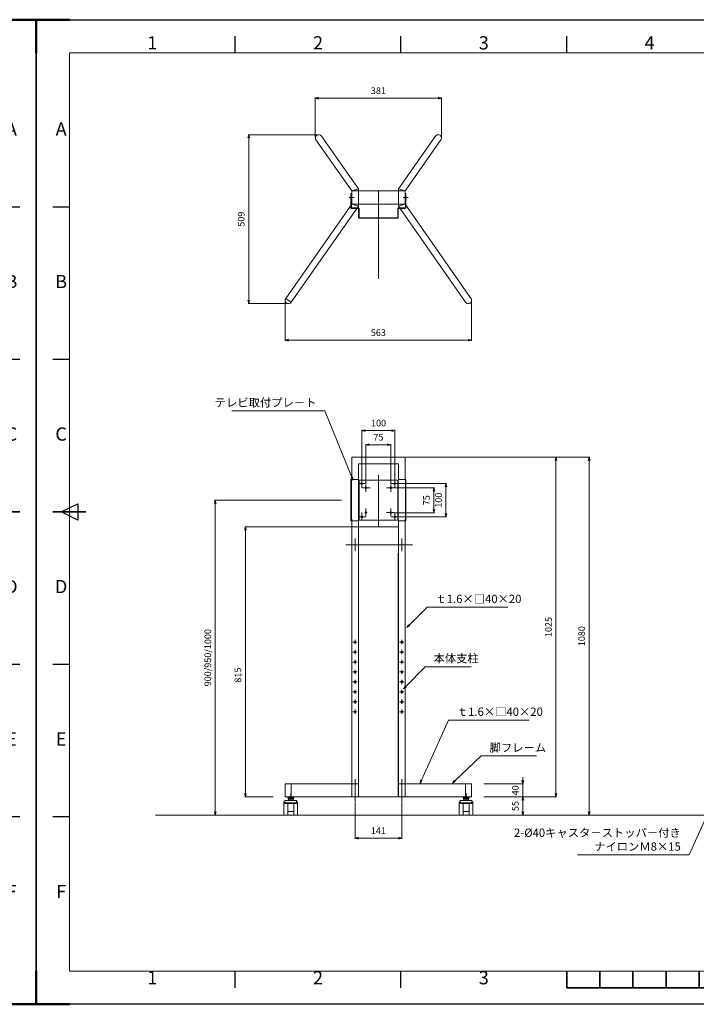
# Model space of a CAD drawing. Units: millimetres. Extents: x 38352 to 46752, y -10044 to -7074.
# Drawn here: x 42502 to 44543, y -10044 to -7074 of the extents above; entities that cross this region are included whole.
import ezdxf
from ezdxf.enums import TextEntityAlignment as Align

# ---------------------------------------------------------------- set-up
doc = ezdxf.new("R2010")
doc.units = ezdxf.units.MM
doc.header["$LTSCALE"] = 10
doc.linetypes.add('AM_ISO08W050x2', pattern=[9, 6, -0.75, 1.5, -0.75])
doc.linetypes.add('HIDDEN2', pattern=[0.1875, 0.125, -0.0625])
doc.layers.get('0').update_dxf_attribs({"lineweight": 13})
for name, color, linetype, lineweight in [('AM_0', 7, 'Continuous', 18), ('AM_5', 3, 'Continuous', 15), ('AM_BOR', 7, 'Continuous', 50)]:
    doc.layers.add(name, color=color, linetype=linetype, lineweight=lineweight)
doc.styles.add('ACISOTS', font='isocp.shx', dxfattribs={"height": 1})
doc.styles.get("Standard").update_dxf_attribs({"font": 'ISOCP.SHX', "bigfont": 'EXTFONT.SHX'})
doc.dimstyles.new('AM_ISO$0', dxfattribs={"dimtxt": 2, "dimasz": 1, "dimexe": 0.2, "dimexo": 0.2, "dimgap": 1, "dimtad": 1, "dimdsep": 46, "dimtxsty": 'STANDARD', "dimblk": 'OPEN30', "dimcen": 0, "dimclrd": 256, "dimclre": 256, "dimadec": 0, "dimazin": 2, "dimtp": 0.1, "dimtm": 0.1, "dimtfac": 0.71, "dimtmove": 0, "dimatfit": 3, "dimldrblk": 'OPEN30', "dimfxl": 1, "dimlwd": -1, "dimlwe": -1, "dimarcsym": 0})

# ---------------------------------------------------------------- blocks, each defined once
blk = doc.blocks.new('ISO_A3')
for p, q in [((410, 287), (10, 287)), ((10, 287), (10, 10)), ((410, 10), (410, 287)), ((10, 10), (410, 10))]:
    blk.add_line(p, q)
at = {"layer": 'AM_BOR'}
for p, q in [((10, 297), (0, 297)), ((0, 297), (0, 287)), ((420, 297), (410, 297)), ((420, 287), (420, 297)), ((0, 0), (0, 10)), ((420, 0), (420, 10)), ((0, 0), (10, 0)), ((420, 0), (410, 0))]:
    blk.add_line(p, q, dxfattribs=at)
at = {"layer": 'AM_BOR', "color": 1, "lineweight": 25}
for p, q in [((0, 297), (420, 297)), ((0, 0), (0, 297)), ((420, 297), (420, 0)), ((60, 287), (60, 292)), ((110, 287), (110, 292)), ((160, 287), (160, 292)), ((260, 287), (260, 292)), ((310, 287), (310, 292)), ((360, 287), (360, 292)), ((10, 240.5), (5, 240.5)), ((415, 240.5), (410, 240.5)), ((10, 194.5), (5, 194.5)), ((415, 194.5), (410, 194.5)), ((7.5, 148.5), (12.5, 151)), ((12.5, 146), (7.5, 148.5)), ((12.5, 151), (12.5, 146)), ((10, 102.5), (5, 102.5)), ((415, 102.5), (410, 102.5)), ((10, 56.5), (5, 56.5)), ((415, 56.5), (410, 56.5)), ((210, 7.5), (207.5, 12.5)), ((207.5, 12.5), (212.5, 12.5)), ((212.5, 12.5), (210, 7.5)), ((60, 5), (60, 10)), ((110, 5), (110, 10)), ((310, 5), (310, 10)), ((360, 5), (360, 10)), ((420, 0), (0, 0))]:
    blk.add_line(p, q, dxfattribs=at)
at = {"layer": 'AM_BOR', "color": 140, "lineweight": 35}
for p, q in [((210, 282), (210, 292)), ((5, 148.5), (15, 148.5)), ((405, 148.5), (415, 148.5)), ((210, 5), (210, 15)), ((160, 5), (160, 10)), ((170, 5), (170, 10)), ((180, 5), (180, 10)), ((190, 5), (190, 10)), ((200, 5), (200, 10)), ((220, 5), (220, 10)), ((230, 5), (230, 10)), ((240, 5), (240, 10)), ((250, 5), (250, 10)), ((260, 5), (260, 10)), ((160, 5), (260, 5))]:
    blk.add_line(p, q, dxfattribs=at)
at = {"layer": 'AM_BOR', "color": 1, "lineweight": 25, "style": 'ACISOTS'}
for s, p in [('1', (35, 289.5)), ('2', (85, 289.5)), ('3', (135, 289.5)), ('4', (185, 289.5)), ('5', (235, 289.5)), ('6', (285, 289.5)), ('7', (335, 289.5)), ('8', (385, 289.5)), ('A', (7.5, 263.5)), ('A', (412.5, 263.5)), ('B', (7.5, 217.5)), ('B', (412.5, 217.5)), ('C', (7.5, 171.5)), ('C', (412.5, 171.5)), ('D', (7.5, 125.5)), ('D', (412.5, 125.5)), ('E', (7.5, 79.5)), ('E', (412.5, 79.5)), ('F', (7.5, 33.5)), ('F', (412.5, 33.5)), ('1', (35, 7.5)), ('2', (85, 7.5)), ('3', (135, 7.5)), ('6', (285, 7.5)), ('7', (335, 7.5)), ('8', (385, 7.5))]:
    blk.add_text(s, height=4, dxfattribs=at).set_placement(p, align=Align.MIDDLE)
blk = doc.blocks.new('_Open30')
at = {"color": 0, "linetype": 'ByBlock', "lineweight": -2}
for p, q in [((-1, 0.27), (0, 0)), ((0, 0), (-1, -0.27)), ((0, 0), (-1, 0))]:
    blk.add_line(p, q, dxfattribs=at)
blk = doc.blocks.new('*D106')
at = {"linetype": 'ByBlock'}
for p, q in [((43473.2, -8523.8), (43090.3, -8523.8)), ((43092.3, -8533.8), (43092.3, -9463.8)), ((43258.9, -9473.8), (43090.3, -9473.8))]:
    blk.add_line(p, q, dxfattribs=at)
at = {"layer": 'Defpoints', "color": 0}
for p in [(43475.2, -8523.8), (43092.3, -9473.8), (43260.9, -9473.8)]:
    blk.add_point(p, dxfattribs=at)
at = {"xscale": 10, "yscale": 10, "zscale": 10}
for p, rotation in [((43092.3, -8523.8), 90), ((43092.3, -9473.8), 270)]:
    blk.add_blockref('_Open30', p, dxfattribs=dict(at, rotation=rotation))
at = {"color": 0, "insert": (43072.3, -8998.8), "char_height": 20, "attachment_point": 5, "rotation": 90}
blk.add_mtext('900/950/1000', dxfattribs=at)
blk = doc.blocks.new('*D107')
at = {"linetype": 'ByBlock'}
for p, q in [((43902, -9378.8), (44022, -9378.8)), ((44020, -9368.8), (44020, -9358.8)), ((44020, -9378.8), (44020, -9418.8)), ((43902, -9418.8), (44022, -9418.8)), ((44020, -9428.8), (44020, -9438.8))]:
    blk.add_line(p, q, dxfattribs=at)
at = {"layer": 'Defpoints', "color": 0}
for p in [(43900, -9378.8), (43900, -9418.8), (44020, -9418.8)]:
    blk.add_point(p, dxfattribs=at)
at = {"xscale": 10, "yscale": 10, "zscale": 10}
for p, rotation in [((44020, -9378.8), 270), ((44020, -9418.8), 90)]:
    blk.add_blockref('_Open30', p, dxfattribs=dict(at, rotation=rotation))
at = {"color": 0, "insert": (44000, -9398.8), "char_height": 20, "attachment_point": 5, "rotation": 90}
blk.add_mtext('40', dxfattribs=at)
blk = doc.blocks.new('*D108')
at = {"linetype": 'ByBlock'}
for p, q in [((43902, -9418.8), (44022, -9418.8)), ((44020, -9463.8), (44020, -9428.8)), ((43909.6, -9473.8), (44022, -9473.8))]:
    blk.add_line(p, q, dxfattribs=at)
at = {"layer": 'Defpoints', "color": 0}
for p in [(43900, -9418.8), (44020, -9418.8), (43907.6, -9473.8)]:
    blk.add_point(p, dxfattribs=at)
at = {"xscale": 10, "yscale": 10, "zscale": 10}
for p, rotation in [((44020, -9418.8), 90), ((44020, -9473.8), 270)]:
    blk.add_blockref('_Open30', p, dxfattribs=dict(at, rotation=rotation))
at = {"color": 0, "insert": (44000, -9446.3), "char_height": 20, "attachment_point": 5, "rotation": 90}
blk.add_mtext('55', dxfattribs=at)
blk = doc.blocks.new('*D109')
at = {"linetype": 'ByBlock'}
for p, q in [((43522.3, -8603.8), (43181, -8603.8)), ((43183, -8613.8), (43183, -9408.8)), ((43266.5, -9418.8), (43181, -9418.8))]:
    blk.add_line(p, q, dxfattribs=at)
at = {"layer": 'Defpoints', "color": 0}
for p in [(43524.3, -8603.8), (43183, -9418.8), (43268.5, -9418.8)]:
    blk.add_point(p, dxfattribs=at)
at = {"xscale": 10, "yscale": 10, "zscale": 10}
for p, rotation in [((43183, -8603.8), 90), ((43183, -9418.8), 270)]:
    blk.add_blockref('_Open30', p, dxfattribs=dict(at, rotation=rotation))
at = {"color": 0, "insert": (43163, -9051.3), "char_height": 20, "attachment_point": 5, "rotation": 90}
blk.add_mtext('815', dxfattribs=at)
blk = doc.blocks.new('*D110')
at = {"linetype": 'ByBlock'}
for p, q in [((43666.8, -8393.8), (44122, -8393.8)), ((44120, -8403.8), (44120, -9408.8)), ((43902, -9418.8), (44122, -9418.8))]:
    blk.add_line(p, q, dxfattribs=at)
at = {"layer": 'Defpoints', "color": 0}
for p in [(43664.8, -8393.8), (43900, -9418.8), (44120, -9418.8)]:
    blk.add_point(p, dxfattribs=at)
at = {"xscale": 10, "yscale": 10, "zscale": 10}
for p, rotation in [((44120, -8393.8), 90), ((44120, -9418.8), 270)]:
    blk.add_blockref('_Open30', p, dxfattribs=dict(at, rotation=rotation))
at = {"color": 0, "insert": (44100, -8906.3), "char_height": 20, "attachment_point": 5, "rotation": 90}
blk.add_mtext('1025', dxfattribs=at)
blk = doc.blocks.new('*D111')
at = {"linetype": 'ByBlock'}
for p, q in [((43534.3, -8461.8), (43534.3, -8311.8)), ((43544.3, -8313.8), (43624.3, -8313.8)), ((43634.3, -8461.8), (43634.3, -8311.8))]:
    blk.add_line(p, q, dxfattribs=at)
at = {"layer": 'Defpoints', "color": 0}
for p in [(43634.3, -8313.8), (43534.3, -8463.8), (43634.3, -8463.8)]:
    blk.add_point(p, dxfattribs=at)
at = {"xscale": 10, "yscale": 10, "zscale": 10, "rotation": 180}
blk.add_blockref('_Open30', (43534.3, -8313.8), dxfattribs=at)
at = {"xscale": 10, "yscale": 10, "zscale": 10}
blk.add_blockref('_Open30', (43634.3, -8313.8), dxfattribs=at)
at = {"color": 0, "insert": (43584.7, -8293.8), "char_height": 20, "attachment_point": 5}
blk.add_mtext('100', dxfattribs=at)
blk = doc.blocks.new('*D112')
at = {"linetype": 'ByBlock'}
for p, q in [((43546.8, -8474.3), (43546.8, -8354.3)), ((43556.8, -8356.3), (43611.8, -8356.3)), ((43621.8, -8474.3), (43621.8, -8354.3))]:
    blk.add_line(p, q, dxfattribs=at)
at = {"layer": 'Defpoints', "color": 0}
for p in [(43621.8, -8356.3), (43546.8, -8476.3), (43621.8, -8476.3)]:
    blk.add_point(p, dxfattribs=at)
at = {"xscale": 10, "yscale": 10, "zscale": 10, "rotation": 180}
blk.add_blockref('_Open30', (43546.8, -8356.3), dxfattribs=at)
at = {"xscale": 10, "yscale": 10, "zscale": 10}
blk.add_blockref('_Open30', (43621.8, -8356.3), dxfattribs=at)
at = {"color": 0, "insert": (43584.3, -8336.3), "char_height": 20, "attachment_point": 5}
blk.add_mtext('75', dxfattribs=at)
blk = doc.blocks.new('*D113')
at = {"linetype": 'ByBlock'}
for p, q in [((43633.8, -8486.3), (43753.8, -8486.3)), ((43751.8, -8496.3), (43751.8, -8551.3)), ((43633.8, -8561.3), (43753.8, -8561.3))]:
    blk.add_line(p, q, dxfattribs=at)
at = {"layer": 'Defpoints', "color": 0}
for p in [(43631.8, -8486.3), (43631.8, -8561.3), (43751.8, -8561.3)]:
    blk.add_point(p, dxfattribs=at)
at = {"xscale": 10, "yscale": 10, "zscale": 10}
for p, rotation in [((43751.8, -8486.3), 90), ((43751.8, -8561.3), 270)]:
    blk.add_blockref('_Open30', p, dxfattribs=dict(at, rotation=rotation))
at = {"color": 0, "insert": (43731.8, -8523.8), "char_height": 20, "attachment_point": 5, "rotation": 90}
blk.add_mtext('75', dxfattribs=at)
blk = doc.blocks.new('*D114')
at = {"linetype": 'ByBlock'}
for p, q in [((43646.3, -8473.8), (43790.1, -8473.8)), ((43788.1, -8483.8), (43788.1, -8563.8)), ((43646.3, -8573.8), (43790.1, -8573.8))]:
    blk.add_line(p, q, dxfattribs=at)
at = {"layer": 'Defpoints', "color": 0}
for p in [(43644.3, -8473.8), (43644.3, -8573.8), (43788.1, -8573.8)]:
    blk.add_point(p, dxfattribs=at)
at = {"xscale": 10, "yscale": 10, "zscale": 10}
for p, rotation in [((43788.1, -8473.8), 90), ((43788.1, -8573.8), 270)]:
    blk.add_blockref('_Open30', p, dxfattribs=dict(at, rotation=rotation))
at = {"color": 0, "insert": (43768.1, -8523.8), "char_height": 20, "attachment_point": 5, "rotation": 90}
blk.add_mtext('100', dxfattribs=at)
blk = doc.blocks.new('*D120')
at = {"linetype": 'ByBlock'}
for p, q in [((43513.8, -9436), (43513.8, -9545.3)), ((43654.8, -9436), (43654.8, -9545.3)), ((43523.8, -9543.3), (43644.8, -9543.3))]:
    blk.add_line(p, q, dxfattribs=at)
at = {"layer": 'Defpoints', "color": 0}
for p in [(43513.8, -9434), (43654.8, -9434), (43654.8, -9543.3)]:
    blk.add_point(p, dxfattribs=at)
at = {"xscale": 10, "yscale": 10, "zscale": 10, "rotation": 180}
blk.add_blockref('_Open30', (43513.8, -9543.3), dxfattribs=at)
at = {"xscale": 10, "yscale": 10, "zscale": 10}
blk.add_blockref('_Open30', (43654.8, -9543.3), dxfattribs=at)
at = {"color": 0, "insert": (43584.3, -9523.3), "char_height": 20, "attachment_point": 5}
blk.add_mtext('141', dxfattribs=at)
blk = doc.blocks.new('*D115')
at = {"linetype": 'ByBlock'}
for p, q in [((43394, -7429.1), (43394, -7309.1)), ((43404, -7311.1), (43764.5, -7311.1)), ((43774.5, -7429.1), (43774.5, -7309.1))]:
    blk.add_line(p, q, dxfattribs=at)
at = {"layer": 'Defpoints', "color": 0}
for p in [(43774.5, -7311.1), (43394, -7431.1), (43774.5, -7431.1)]:
    blk.add_point(p, dxfattribs=at)
at = {"xscale": 10, "yscale": 10, "zscale": 10, "rotation": 180}
blk.add_blockref('_Open30', (43394, -7311.1), dxfattribs=at)
at = {"xscale": 10, "yscale": 10, "zscale": 10}
blk.add_blockref('_Open30', (43774.5, -7311.1), dxfattribs=at)
at = {"color": 0, "insert": (43584.3, -7291.1), "char_height": 20, "attachment_point": 5}
blk.add_mtext('381', dxfattribs=at)
blk = doc.blocks.new('*D116')
at = {"linetype": 'ByBlock'}
for p, q in [((43402, -7421.1), (43191, -7421.1)), ((43193, -7431.1), (43193, -7920.8)), ((43311, -7930.8), (43191, -7930.8))]:
    blk.add_line(p, q, dxfattribs=at)
at = {"layer": 'Defpoints', "color": 0}
for p in [(43404, -7421.1), (43193, -7930.8), (43313, -7930.8)]:
    blk.add_point(p, dxfattribs=at)
at = {"xscale": 10, "yscale": 10, "zscale": 10}
for p, rotation in [((43193, -7421.1), 90), ((43193, -7930.8), 270)]:
    blk.add_blockref('_Open30', p, dxfattribs=dict(at, rotation=rotation))
at = {"color": 0, "insert": (43173, -7676), "char_height": 20, "attachment_point": 5, "rotation": 90}
blk.add_mtext('509', dxfattribs=at)
blk = doc.blocks.new('*D117')
at = {"linetype": 'ByBlock'}
for p, q in [((43303, -7922.8), (43303, -8042.8)), ((43865.5, -7922.8), (43865.5, -8042.8)), ((43313, -8040.8), (43855.5, -8040.8))]:
    blk.add_line(p, q, dxfattribs=at)
at = {"layer": 'Defpoints', "color": 0}
for p in [(43303, -7920.8), (43865.5, -7920.8), (43865.5, -8040.8)]:
    blk.add_point(p, dxfattribs=at)
at = {"xscale": 10, "yscale": 10, "zscale": 10, "rotation": 180}
blk.add_blockref('_Open30', (43303, -8040.8), dxfattribs=at)
at = {"xscale": 10, "yscale": 10, "zscale": 10}
blk.add_blockref('_Open30', (43865.5, -8040.8), dxfattribs=at)
at = {"color": 0, "insert": (43584.2, -8020.8), "char_height": 20, "attachment_point": 5}
blk.add_mtext('563', dxfattribs=at)
blk = doc.blocks.new('*D121')
at = {"linetype": 'ByBlock'}
for p, q in [((43666.8, -8393.8), (44222, -8393.8)), ((44220, -8403.8), (44220, -9463.8)), ((43871.1, -9473.8), (44222, -9473.8))]:
    blk.add_line(p, q, dxfattribs=at)
at = {"layer": 'Defpoints', "color": 0}
for p in [(43664.8, -8393.8), (43869.1, -9473.8), (44220, -9473.8)]:
    blk.add_point(p, dxfattribs=at)
at = {"xscale": 10, "yscale": 10, "zscale": 10}
for p, rotation in [((44220, -8393.8), 90), ((44220, -9473.8), 270)]:
    blk.add_blockref('_Open30', p, dxfattribs=dict(at, rotation=rotation))
at = {"color": 0, "insert": (44200, -8933.8), "char_height": 20, "attachment_point": 5, "rotation": 90}
blk.add_mtext('1080', dxfattribs=at)

msp = doc.modelspace()

# ---------------------------------------------------------------- linework, layer by layer
for p, q in [((43503.751, -7590.958), (43395.851, -7436.86)), ((43412.234, -7425.389), (43523.751, -7584.652)), ((43755.121, -7427.027), (43644.751, -7584.652)), ((43664.751, -7590.958), (43772.651, -7436.86)), ((43755.121, -7427.027), (43756.268, -7425.389)), ((43501.149, -7598.958), (43502.049, -7598.958)), ((43502.749, -7598.958), (43501.149, -7598.958)), ((43501.149, -7598.958), (43501.149, -7641.358)), ((43501.15, -7598.953), (43502.75, -7598.953)), ((43502.749, -7598.958), (43502.749, -7641.258)), ((43503.749, -7590.958), (43503.749, -7630.958)), ((43503.749, -7590.958), (43664.749, -7590.958)), ((43664.749, -7590.958), (43503.749, -7590.958)), ((43503.751, -7590.958), (43523.751, -7584.652)), ((43503.751, -7590.958), (43503.751, -7630.958)), ((43523.749, -7590.958), (43523.749, -7630.958)), ((43523.751, -7584.652), (43523.751, -7637.263)), ((43523.751, -7590.958), (43644.751, -7590.958)), ((43584.249, -7590.958), (43584.249, -7855.552)), ((43644.749, -7590.958), (43644.749, -7630.958)), ((43644.751, -7584.652), (43644.751, -7637.263)), ((43664.751, -7590.958), (43644.751, -7584.652)), ((43664.749, -7590.958), (43664.749, -7630.958)), ((43664.751, -7590.958), (43664.751, -7630.958)), ((43665.749, -7598.958), (43667.349, -7598.958)), ((43665.749, -7598.958), (43665.749, -7641.258)), ((43667.35, -7598.953), (43665.75, -7598.953)), ((43667.35, -7598.953), (43665.75, -7598.953)), ((43667.349, -7598.958), (43666.449, -7598.958)), ((43667.349, -7598.958), (43667.349, -7641.358)), ((43503.751, -7630.958), (43304.826, -7915.052)), ((43496.073, -7610.958), (43510.927, -7610.958)), ((43497.372, -7610.958), (43506.337, -7610.958)), ((43502.749, -7610.958), (43501.149, -7610.958)), ((43664.749, -7630.958), (43503.749, -7630.958)), ((43503.751, -7630.958), (43523.751, -7637.263)), ((43664.751, -7630.958), (43644.751, -7637.263)), ((43674.228, -7610.958), (43659.374, -7610.958)), ((43671.129, -7610.958), (43662.163, -7610.958)), ((43664.751, -7630.958), (43862.529, -7913.413)), ((43665.749, -7610.958), (43667.349, -7610.958)), ((43523.751, -7637.263), (43321.209, -7926.523)), ((43523.749, -7643.358), (43503.149, -7643.358)), ((43523.849, -7641.758), (43503.249, -7641.758)), ((43524.249, -7643.858), (43524.249, -7671.358)), ((43525.849, -7643.758), (43525.849, -7671.258)), ((43642.649, -7643.758), (43642.649, -7671.258)), ((43644.249, -7643.858), (43644.249, -7671.358)), ((43644.649, -7641.758), (43665.249, -7641.758)), ((43644.749, -7643.358), (43665.349, -7643.358)), ((43644.751, -7637.263), (43847.292, -7926.521)), ((43642.249, -7673.358), (43526.249, -7673.358)), ((43642.149, -7671.758), (43526.349, -7671.758)), ((43304.826, -7915.052), (43321.209, -7926.523)), ((43862.529, -7913.413), (43863.672, -7915.052)), ((43142.477, -8254.088), (43422.477, -8254.088)), ((43422.477, -8254.088), (43503.971, -8454.072)), ((43664.751, -8393.763), (43503.751, -8393.763)), ((43503.751, -8393.763), (43503.751, -8461.263)), ((43664.751, -8393.763), (43664.751, -8461.263)), ((43644.751, -8413.763), (43523.751, -8413.763)), ((43523.751, -8413.763), (43523.751, -8463.763)), ((43644.751, -8413.763), (43644.751, -8463.763)), ((43501.151, -8461.263), (43522.251, -8461.263)), ((43501.151, -8461.263), (43501.151, -8586.263)), ((43502.751, -8461.263), (43502.751, -8586.263)), ((43524.251, -8463.263), (43524.251, -8584.263)), ((43644.251, -8463.763), (43524.251, -8463.763)), ((43525.851, -8463.763), (43525.851, -8583.763)), ((43534.251, -8463.763), (43534.251, -8486.317)), ((43584.251, -8447.964), (43584.251, -8601.581)), ((43584.251, -8463.763), (43584.251, -8583.763)), ((43634.251, -8463.763), (43634.251, -8486.317)), ((43642.651, -8463.763), (43642.651, -8583.763)), ((43644.251, -8463.263), (43644.251, -8584.263)), ((43667.351, -8461.263), (43646.251, -8461.263)), ((43665.751, -8461.263), (43665.751, -8586.263)), ((43667.351, -8461.263), (43667.351, -8586.263)), ((43524.251, -8473.763), (43547.192, -8473.763)), ((43536.751, -8486.263), (43559.692, -8486.263)), ((43546.751, -8476.263), (43546.751, -8498.817)), ((43631.751, -8486.263), (43608.811, -8486.263)), ((43644.251, -8473.763), (43621.311, -8473.763)), ((43621.751, -8476.263), (43621.751, -8498.817)), ((43546.751, -8571.263), (43546.751, -8548.708)), ((43621.751, -8571.263), (43621.751, -8548.708)), ((43503.751, -8580.663), (43503.751, -9378.763)), ((43524.251, -8573.763), (43547.192, -8573.763)), ((43534.251, -8583.763), (43534.251, -8561.208)), ((43631.751, -8561.263), (43608.811, -8561.263)), ((43644.251, -8573.763), (43621.311, -8573.763)), ((43634.251, -8583.763), (43634.251, -8561.208)), ((43664.751, -8580.663), (43664.751, -9378.763)), ((43501.151, -8586.263), (43522.251, -8586.263)), ((43523.751, -8583.763), (43523.751, -9418.763)), ((43523.751, -8603.763), (43644.751, -8603.763)), ((43644.251, -8583.763), (43524.251, -8583.763)), ((43644.751, -8583.763), (43644.751, -9418.763)), ((43667.351, -8586.263), (43646.251, -8586.263)), ((43513.751, -8639.455), (43513.751, -8677.795)), ((43654.751, -8639.455), (43654.751, -8677.795)), ((43686.719, -8658.763), (43486.33, -8658.763)), ((43524.251, -8683.763), (43524.251, -9418.763)), ((43644.251, -8683.763), (43644.251, -9418.763)), ((43731.287, -8846.385), (43677.393, -8900.26)), ((43974.223, -8846.385), (43731.287, -8846.385)), ((43725.444, -9025.882), (43666.849, -9085.268)), ((43863.777, -9025.882), (43725.444, -9025.882)), ((43795.835, -9186.757), (43713.898, -9367.794)), ((44038.771, -9186.757), (43795.835, -9186.757)), ((43894.696, -9295.053), (43815.118, -9369.998)), ((44061.363, -9295.053), (43894.696, -9295.053)), ((43303.018, -9378.763), (43524.251, -9378.763)), ((43303.018, -9378.763), (43303.018, -9418.763)), ((43321.209, -9378.763), (43321.209, -9418.763)), ((43503.751, -9378.763), (43503.751, -9418.763)), ((43513.751, -9364.825), (43513.751, -9433.999)), ((43523.751, -9378.763), (43523.751, -9418.763)), ((43644.251, -9378.763), (43865.481, -9378.763)), ((43644.751, -9378.763), (43644.751, -9418.763)), ((43654.751, -9364.825), (43654.751, -9433.999)), ((43664.751, -9378.763), (43664.751, -9418.763)), ((43847.289, -9378.763), (43847.289, -9418.763)), ((43865.481, -9378.763), (43865.481, -9418.763)), ((43319.901, -9407.544), (43319.901, -9429.545)), ((43848.602, -9407.544), (43848.602, -9429.545)), ((43302.401, -9433.763), (43299.401, -9433.763)), ((43337.401, -9429.763), (43302.401, -9429.763)), ((43337.401, -9436.792), (43302.401, -9436.792)), ((43337.401, -9438.914), (43302.401, -9438.914)), ((43303.018, -9418.763), (43865.481, -9418.763)), ((43310.901, -9418.763), (43310.901, -9421.763)), ((43310.901, -9421.763), (43328.901, -9421.763)), ((43311.901, -9423.763), (43327.901, -9423.763)), ((43311.901, -9425.763), (43327.901, -9425.763)), ((43312.901, -9425.763), (43312.901, -9429.763)), ((43315.901, -9421.763), (43315.901, -9423.763)), ((43323.901, -9421.763), (43323.901, -9423.763)), ((43326.901, -9425.763), (43326.901, -9429.763)), ((43328.901, -9418.763), (43328.901, -9421.763)), ((43340.401, -9433.763), (43337.401, -9433.763)), ((43831.102, -9433.763), (43828.102, -9433.763)), ((43866.102, -9429.763), (43831.102, -9429.763)), ((43866.102, -9436.792), (43831.102, -9436.792)), ((43866.102, -9438.914), (43831.102, -9438.914)), ((43839.602, -9418.763), (43839.602, -9421.763)), ((43839.602, -9421.763), (43857.602, -9421.763)), ((43840.602, -9423.763), (43856.602, -9423.763)), ((43840.602, -9425.763), (43856.602, -9425.763)), ((43841.602, -9425.763), (43841.602, -9429.763)), ((43844.602, -9421.763), (43844.602, -9423.763)), ((43852.602, -9421.763), (43852.602, -9423.763)), ((43855.602, -9425.763), (43855.602, -9429.763)), ((43857.602, -9418.763), (43857.602, -9421.763)), ((43869.102, -9433.763), (43866.102, -9433.763)), ((42911.931, -9473.763), (46412.887, -9473.763)), ((43310.901, -9462.639), (43328.901, -9462.639)), ((43839.602, -9462.639), (43857.602, -9462.639)), ((44521.515, -9593.475), (44572.865, -9480.206)), ((44184.63, -9593.475), (44521.515, -9593.475))]:
    msp.add_line(p, q)
at = {"linetype": 'Continuous'}
for p, q in [((43501.49, -8455.084), (43507.745, -8463.333)), ((43503.971, -8454.072), (43507.745, -8463.333)), ((43507.745, -8463.333), (43506.452, -8453.061)), ((43675.498, -8898.365), (43670.32, -8907.33)), ((43677.393, -8900.26), (43670.32, -8907.33)), ((43670.32, -8907.33), (43679.287, -8902.155)), ((43664.942, -9083.386), (43659.826, -9092.387)), ((43666.849, -9085.268), (43659.826, -9092.387)), ((43659.826, -9092.387), (43668.756, -9087.15)), ((43711.457, -9366.689), (43709.775, -9376.904)), ((43713.898, -9367.794), (43709.775, -9376.904)), ((43709.775, -9376.904), (43716.339, -9368.898)), ((43813.281, -9368.047), (43807.839, -9376.854)), ((43815.118, -9369.998), (43807.839, -9376.854)), ((43807.839, -9376.854), (43816.955, -9371.949))]:
    msp.add_line(p, q, dxfattribs=at)
at = {"linetype": 'AM_ISO08W050x2'}
for p, q in [((43513.751, -8951.761), (43507.251, -8951.761)), ((43513.751, -8951.761), (43507.251, -8951.761)), ((43513.751, -8951.761), (43513.751, -8945.261)), ((43513.751, -8951.761), (43513.751, -8945.261)), ((43513.751, -8951.761), (43520.251, -8951.761)), ((43513.751, -8951.761), (43513.751, -8958.261)), ((43513.751, -8951.761), (43520.251, -8951.761)), ((43513.751, -8951.761), (43513.751, -8958.261)), ((43654.751, -8951.761), (43648.251, -8951.761)), ((43654.751, -8951.761), (43648.251, -8951.761)), ((43654.751, -8951.761), (43654.751, -8945.261)), ((43654.751, -8951.761), (43654.751, -8945.261)), ((43654.751, -8951.761), (43661.251, -8951.761)), ((43654.751, -8951.761), (43654.751, -8958.261)), ((43654.751, -8951.761), (43661.251, -8951.761)), ((43654.751, -8951.761), (43654.751, -8958.261)), ((43513.751, -8981.761), (43507.251, -8981.761)), ((43513.751, -8981.761), (43507.251, -8981.761)), ((43513.751, -8981.761), (43507.251, -8981.761)), ((43513.751, -8981.761), (43513.751, -8975.261)), ((43513.751, -8981.761), (43513.751, -8975.261)), ((43513.751, -8981.761), (43513.751, -8975.261)), ((43513.751, -8981.761), (43520.251, -8981.761)), ((43513.751, -8981.761), (43513.751, -8988.261)), ((43513.751, -8981.761), (43520.251, -8981.761)), ((43513.751, -8981.761), (43513.751, -8988.261)), ((43513.751, -8981.761), (43520.251, -8981.761)), ((43513.751, -8981.761), (43513.751, -8988.261)), ((43654.751, -8981.761), (43648.251, -8981.761)), ((43654.751, -8981.761), (43648.251, -8981.761)), ((43654.751, -8981.761), (43648.251, -8981.761)), ((43654.751, -8981.761), (43654.751, -8975.261)), ((43654.751, -8981.761), (43654.751, -8975.261)), ((43654.751, -8981.761), (43654.751, -8975.261)), ((43654.751, -8981.761), (43661.251, -8981.761)), ((43654.751, -8981.761), (43654.751, -8988.261)), ((43654.751, -8981.761), (43661.251, -8981.761)), ((43654.751, -8981.761), (43654.751, -8988.261)), ((43654.751, -8981.761), (43661.251, -8981.761)), ((43654.751, -8981.761), (43654.751, -8988.261)), ((43513.751, -9011.761), (43507.251, -9011.761)), ((43513.751, -9011.761), (43507.251, -9011.761)), ((43513.751, -9011.761), (43513.751, -9005.261)), ((43513.751, -9011.761), (43513.751, -9005.261)), ((43513.751, -9011.761), (43520.251, -9011.761)), ((43513.751, -9011.761), (43513.751, -9018.261)), ((43513.751, -9011.761), (43520.251, -9011.761)), ((43513.751, -9011.761), (43513.751, -9018.261)), ((43654.751, -9011.761), (43648.251, -9011.761)), ((43654.751, -9011.761), (43648.251, -9011.761)), ((43654.751, -9011.761), (43654.751, -9005.261)), ((43654.751, -9011.761), (43654.751, -9005.261)), ((43654.751, -9011.761), (43661.251, -9011.761)), ((43654.751, -9011.761), (43654.751, -9018.261)), ((43654.751, -9011.761), (43661.251, -9011.761)), ((43654.751, -9011.761), (43654.751, -9018.261)), ((43513.751, -9041.761), (43507.251, -9041.761)), ((43513.751, -9041.761), (43507.251, -9041.761)), ((43513.751, -9041.761), (43513.751, -9035.261)), ((43513.751, -9041.761), (43513.751, -9035.261)), ((43513.751, -9041.761), (43520.251, -9041.761)), ((43513.751, -9041.761), (43513.751, -9048.261)), ((43513.751, -9041.761), (43520.251, -9041.761)), ((43513.751, -9041.761), (43513.751, -9048.261)), ((43654.751, -9041.761), (43648.251, -9041.761)), ((43654.751, -9041.761), (43648.251, -9041.761)), ((43654.751, -9041.761), (43654.751, -9035.261)), ((43654.751, -9041.761), (43654.751, -9035.261)), ((43654.751, -9041.761), (43661.251, -9041.761)), ((43654.751, -9041.761), (43654.751, -9048.261)), ((43654.751, -9041.761), (43661.251, -9041.761)), ((43654.751, -9041.761), (43654.751, -9048.261)), ((43513.751, -9071.761), (43507.251, -9071.761)), ((43513.751, -9071.761), (43513.751, -9065.261)), ((43513.751, -9071.761), (43520.251, -9071.761)), ((43513.751, -9071.761), (43513.751, -9078.261)), ((43654.751, -9071.761), (43648.251, -9071.761)), ((43654.751, -9071.761), (43654.751, -9065.261)), ((43654.751, -9071.761), (43661.251, -9071.761)), ((43654.751, -9071.761), (43654.751, -9078.261)), ((43513.751, -9101.761), (43507.251, -9101.761)), ((43513.751, -9101.761), (43513.751, -9095.261)), ((43513.751, -9101.761), (43520.251, -9101.761)), ((43513.751, -9101.761), (43513.751, -9108.261)), ((43654.751, -9101.761), (43648.251, -9101.761)), ((43654.751, -9101.761), (43654.751, -9095.261)), ((43654.751, -9101.761), (43661.251, -9101.761)), ((43654.751, -9101.761), (43654.751, -9108.261)), ((43513.751, -9131.761), (43507.251, -9131.761)), ((43513.751, -9131.761), (43513.751, -9125.261)), ((43513.751, -9131.761), (43520.251, -9131.761)), ((43513.751, -9131.761), (43513.751, -9138.261)), ((43654.751, -9131.761), (43648.251, -9131.761)), ((43654.751, -9131.761), (43654.751, -9125.261)), ((43654.751, -9131.761), (43661.251, -9131.761)), ((43654.751, -9131.761), (43654.751, -9138.261)), ((43513.751, -9161.761), (43507.251, -9161.761)), ((43513.751, -9161.761), (43513.751, -9155.261)), ((43513.751, -9161.761), (43520.251, -9161.761)), ((43513.751, -9161.761), (43513.751, -9168.261)), ((43654.751, -9161.761), (43648.251, -9161.761)), ((43654.751, -9161.761), (43654.751, -9155.261)), ((43654.751, -9161.761), (43661.251, -9161.761)), ((43654.751, -9161.761), (43654.751, -9168.261))]:
    msp.add_line(p, q, dxfattribs=at)
at = {"color": 0, "lineweight": 20}
for p, q in [((43299.401, -9433.763), (43299.401, -9473.763)), ((43302.401, -9429.763), (43302.401, -9438.914)), ((43310.901, -9473.763), (43310.901, -9438.914)), ((43328.901, -9473.763), (43328.901, -9438.914)), ((43337.401, -9429.763), (43337.401, -9438.914)), ((43340.401, -9433.763), (43340.401, -9473.763)), ((43828.102, -9433.763), (43828.102, -9473.763)), ((43831.102, -9429.763), (43831.102, -9438.914)), ((43839.602, -9473.763), (43839.602, -9438.914)), ((43857.602, -9473.763), (43857.602, -9438.914)), ((43866.102, -9429.763), (43866.102, -9438.914)), ((43869.102, -9433.763), (43869.102, -9473.763)), ((43299.401, -9473.763), (43310.901, -9473.763)), ((43340.401, -9473.763), (43328.901, -9473.763)), ((43828.102, -9473.763), (43839.602, -9473.763)), ((43869.102, -9473.763), (43857.602, -9473.763))]:
    msp.add_line(p, q, dxfattribs=at)
at = {"linetype": 'HIDDEN2', "lineweight": 15}
for p, q in [((43311.901, -9423.763), (43311.901, -9425.763)), ((43327.901, -9423.763), (43327.901, -9425.763)), ((43840.602, -9423.763), (43840.602, -9425.763)), ((43856.602, -9423.763), (43856.602, -9425.763))]:
    msp.add_line(p, q, dxfattribs=at)
for centre in [(43534.251, -8473.763), (43546.751, -8486.263), (43621.751, -8486.263), (43634.251, -8473.763), (43534.251, -8573.763), (43546.751, -8561.263), (43621.751, -8561.263), (43634.251, -8573.763), (43513.751, -8951.761), (43513.751, -8951.761), (43654.751, -8951.761), (43654.751, -8951.761), (43513.751, -8981.761), (43513.751, -8981.761), (43654.751, -8981.761), (43654.751, -8981.761), (43513.751, -9011.761), (43654.751, -9011.761), (43513.751, -9041.761), (43654.751, -9041.761), (43513.751, -9071.761), (43654.751, -9071.761), (43513.751, -9101.761), (43654.751, -9101.761), (43513.751, -9131.761), (43654.751, -9131.761), (43513.751, -9161.761), (43654.751, -9161.761)]:
    msp.add_circle(centre, 2.5)
for centre, radius, start, end in [((43404.043, -7431.124), 10, 35, 215), ((43764.46, -7431.124), 10, 325, 145), ((43503.149, -7641.358), 2, 180, 270), ((43503.249, -7641.258), 0.5, 180, 270), ((43523.749, -7643.858), 0.5, 360, 90), ((43523.849, -7643.758), 2, 0, 90), ((43644.649, -7643.758), 2, 90, 180), ((43644.749, -7643.858), 0.5, 90, 180), ((43665.249, -7641.258), 0.5, 270, 360), ((43665.349, -7641.358), 2, 270, 360), ((43526.249, -7671.358), 2, 180, 270), ((43526.349, -7671.258), 0.5, 180, 270), ((43642.149, -7671.258), 0.5, 270, 0), ((43642.249, -7671.358), 2, 270, 0), ((43313.018, -7920.787), 10, 145, 325), ((43855.481, -7920.787), 10, 215, 35), ((43522.251, -8463.263), 2, 0, 90), ((43646.251, -8463.263), 2, 90, 180), ((43522.251, -8584.263), 2, 270, 360), ((43646.251, -8584.263), 2, 180, 270)]:
    msp.add_arc(centre, radius, start, end)

# ---------------------------------------------------------------- block references
at = {"layer": 'AM_0', "lineweight": 0, "xscale": 10, "yscale": 10, "zscale": 10}
for p in [(38352.233, -10044.287), (42552.233, -10044.287)]:
    msp.add_blockref('ISO_A3', p, dxfattribs=at)

# ---------------------------------------------------------------- texts
at = {"color": 3, "char_height": 25}
for s, insert, attachment_point in [('{\\C0;テレビ取付プレ－ト}', (43397.477, -8241.588), 9), ('{\\C0;本体支柱}', (43750.444, -9013.382), 7), ('{\\C0;脚フレ－ム}', (43919.696, -9282.553), 7), ('{\\C0;2-%%C40キャスタ－ストッパ－付き\\PナイロンＭ8×15}', (44496.515, -9580.975), 9)]:
    msp.add_mtext(s, dxfattribs=dict(at, insert=insert, attachment_point=attachment_point))
at = {"layer": 'AM_5', "color": 3, "char_height": 25, "attachment_point": 7}
for insert in [(43756.287, -8833.885), (43820.835, -9174.257)]:
    msp.add_mtext('{\\C0;ｔ1.6×□40×20}', dxfattribs=dict(at, insert=insert))

# ---------------------------------------------------------------- dimensions: what is measured, and where the dimension line sits
dim = msp.add_linear_dim(base=(43774.46, -7311.124), p1=(43394.043, -7431.124), p2=(43774.46, -7431.124), text='381', dimstyle='AM_ISO$0', override={"dimscale": 10, "dimclrt": 0, "dimtp": 0.3, "dimtm": 0.3})
dim.commit()
dim.dimension.update_dxf_attribs({"geometry": '*D115', "text_midpoint": (43584.251, -7291.124)})
for base, p1, p2, angle, text, picture, middle in [((43193.018, -7930.787), (43404.043, -7421.124), (43313.018, -7930.787), 90, '509', '*D116', (43173.018, -7675.956)), ((43865.481, -8040.787), (43303.018, -7920.787), (43865.481, -7920.787), 0, '563', '*D117', (43584.249, -8020.787))]:
    dim = msp.add_linear_dim(base=base, p1=p1, p2=p2, angle=angle, text=text, dimstyle='AM_ISO$0', override={"dimscale": 10, "dimclrt": 0, "dimtp": 0.3, "dimtm": 0.3})
    dim.commit()
    dim.dimension.update_dxf_attribs({"geometry": picture, "text_midpoint": middle})
dim = msp.add_linear_dim(base=(43634.251, -8313.814), p1=(43534.251, -8463.763), p2=(43634.251, -8463.763), dimstyle='AM_ISO$0', override={"dimscale": 10, "dimtp": 0.3, "dimtm": 0.3})
dim.commit()
dim.dimension.update_dxf_attribs({"geometry": '*D111', "text_midpoint": (43584.685, -8313.814), "dimtype": 160})
dim = msp.add_linear_dim(base=(43621.751, -8356.263), p1=(43546.751, -8476.263), p2=(43621.751, -8476.263), dimstyle='AM_ISO$0', override={"dimscale": 10, "dimtp": 0.3, "dimtm": 0.3})
dim.commit()
dim.dimension.update_dxf_attribs({"geometry": '*D112', "text_midpoint": (43584.251, -8336.263)})
for base, p1, p2, override, picture, middle in [((44120.007, -9418.763), (43664.751, -8393.763), (43900.007, -9418.763), {"dimscale": 10, "dimtp": 0.3, "dimtm": 0.3}, '*D110', (44100.005, -8906.263)), ((44220.007, -9473.763), (43664.751, -8393.763), (43869.102, -9473.763), {"dimscale": 10, "dimclrt": 0, "dimtp": 0.3, "dimtm": 0.3}, '*D121', (44200.007, -8933.763)), ((43751.751, -8561.263), (43631.751, -8486.263), (43631.751, -8561.263), {"dimscale": 10, "dimtp": 0.3, "dimtm": 0.3}, '*D113', (43731.751, -8523.763)), ((43788.051, -8573.763), (43644.251, -8473.763), (43644.251, -8573.763), {"dimscale": 10, "dimtp": 0.3, "dimtm": 0.3}, '*D114', (43768.051, -8523.763)), ((44020.007, -9418.763), (43900.007, -9378.763), (43900.007, -9418.763), {"dimscale": 10, "dimtp": 0.3, "dimtm": 0.3, "dimtix": 1}, '*D107', (44000.007, -9398.763)), ((44020.007, -9418.763), (43907.611, -9473.763), (43900.007, -9418.763), {"dimscale": 10, "dimtp": 0.3, "dimtm": 0.3, "dimtix": 1}, '*D108', (44000.007, -9446.263))]:
    dim = msp.add_linear_dim(base=base, p1=p1, p2=p2, angle=90, dimstyle='AM_ISO$0', override=override)
    dim.commit()
    dim.dimension.update_dxf_attribs({"geometry": picture, "text_midpoint": middle})
dim = msp.add_linear_dim(base=(43092.297, -9473.763), p1=(43475.151, -8523.763), p2=(43260.892, -9473.763), angle=90, text='900/950/1000', dimstyle='AM_ISO$0', override={"dimscale": 10, "dimtp": 0.3, "dimtm": 0.3})
dim.commit()
dim.dimension.update_dxf_attribs({"geometry": '*D106', "text_midpoint": (43092.297, -8998.763), "dimtype": 160})
for base, p1, p2, angle, override, picture, middle in [((43182.988, -9418.763), (43524.251, -8603.763), (43268.495, -9418.763), 90, {"dimscale": 10, "dimtp": 0.3, "dimtm": 0.3}, '*D109', (43182.988, -9051.263)), ((43654.751, -9543.277), (43513.751, -9433.999), (43654.751, -9433.999), 0, {"dimscale": 10, "dimclrt": 0, "dimtp": 0.3, "dimtm": 0.3}, '*D120', (43584.251, -9543.277))]:
    dim = msp.add_linear_dim(base=base, p1=p1, p2=p2, angle=angle, dimstyle='AM_ISO$0', override=override)
    dim.commit()
    dim.dimension.update_dxf_attribs({"geometry": picture, "text_midpoint": middle, "dimtype": 160})

doc.saveas('drawing.dxf')
